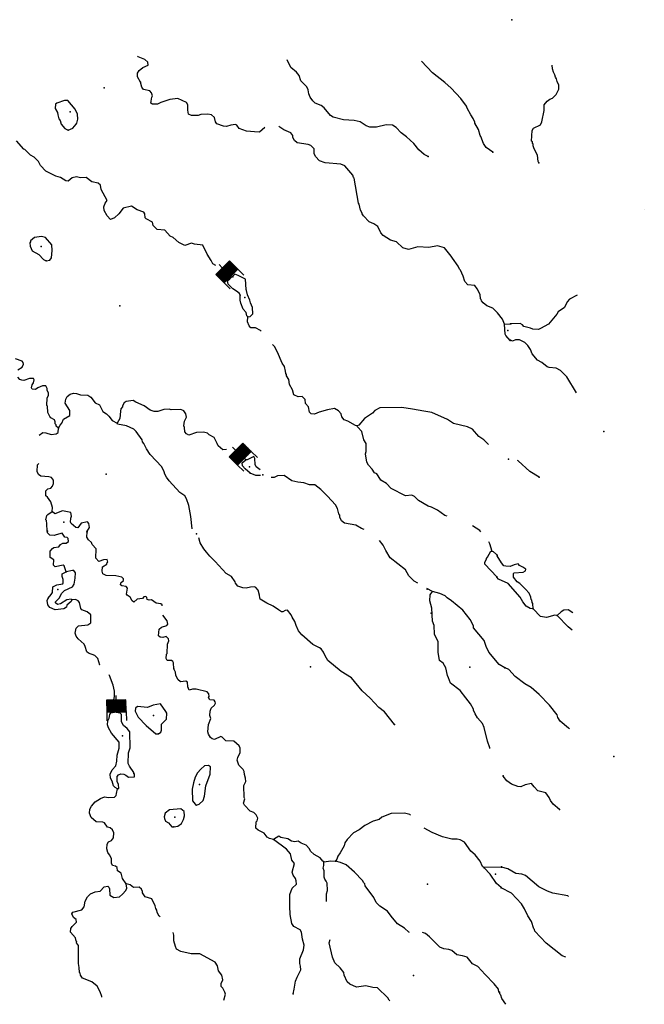
# Model space of a CAD drawing. Extents: x 1095552 to 1288132, y 15882012 to 16053810.
# Drawn here: x 1263211 to 1284090, y 16016847 to 16049753 of the extents above; entities that cross this region are included whole.
import ezdxf

# ---------------------------------------------------------------- set-up
doc = ezdxf.new("R2010")
doc.units = 0
doc.header["$MEASUREMENT"] = 0
doc.layers.add('L3', color=7, linetype='CONTINUOUS')
doc.layers.add('L6', color=7, linetype='CONTINUOUS')

# ---------------------------------------------------------------- blocks, each defined once
blk = doc.blocks.new('DAM_6')
at = {"layer": 'L6', "color": 7, "linetype": 'CONTINUOUS'}
for p, q in [((-331, 197), (-331, 487)), ((315, 197), (315, 487)), ((-331, 171), (-305, 197)), ((-331, 136), (-270, 197)), ((-331, 101), (-235, 197)), ((-331, 65), (-199, 197)), ((-331, 30), (-164, 197)), ((-331, -5), (-129, 197)), ((-331, -41), (-93, 197)), ((-331, -76), (-58, 197)), ((-331, -111), (-23, 197)), ((-331, -147), (13, 197)), ((-331, -182), (48, 197)), ((-314, -201), (83, 197)), ((-279, -201), (119, 197)), ((-244, -201), (154, 197)), ((-208, -201), (190, 197)), ((-173, -201), (225, 197)), ((-137, -201), (260, 197)), ((-102, -201), (296, 197)), ((-67, -201), (315, 181)), ((-31, -201), (315, 146)), ((4, -201), (315, 111)), ((39, -201), (315, 75)), ((75, -201), (315, 40)), ((110, -201), (315, 5)), ((7, -352), (7, -203)), ((145, -201), (315, -31)), ((181, -201), (315, -66)), ((216, -201), (315, -101)), ((251, -201), (315, -137)), ((287, -201), (315, -172))]:
    blk.add_line(p, q, dxfattribs=at)
at = {"layer": 'L6', "color": 7, "linetype": 'CONTINUOUS', "flags": 128}
blk.add_lwpolyline([(-331, -201), (315, -201), (315, 197), (-331, 197), (-331, -201)], close=True, dxfattribs=at)
blk = doc.blocks.new('DAM_16')
at = {"layer": 'L6', "color": 7, "linetype": 'CONTINUOUS'}
for p, q in [((-331, 197), (-331, 487)), ((315, 197), (315, 487)), ((-331, 171), (-305, 197)), ((-331, 136), (-270, 197)), ((-331, 101), (-235, 197)), ((-331, 65), (-199, 197)), ((-331, 30), (-164, 197)), ((-331, -5), (-129, 197)), ((-331, -41), (-93, 197)), ((-331, -76), (-58, 197)), ((-331, -111), (-23, 197)), ((-331, -147), (13, 197)), ((-331, -182), (48, 197)), ((-314, -201), (83, 197)), ((-279, -201), (119, 197)), ((-244, -201), (154, 197)), ((-208, -201), (190, 197)), ((-173, -201), (225, 197)), ((-137, -201), (260, 197)), ((-102, -201), (296, 197)), ((-67, -201), (315, 181)), ((-31, -201), (315, 146)), ((4, -201), (315, 111)), ((39, -201), (315, 75)), ((75, -201), (315, 40)), ((110, -201), (315, 5)), ((7, -352), (7, -203)), ((145, -201), (315, -31)), ((181, -201), (315, -66)), ((216, -201), (315, -101)), ((251, -201), (315, -137)), ((287, -201), (315, -172))]:
    blk.add_line(p, q, dxfattribs=at)
at = {"layer": 'L6', "color": 7, "linetype": 'CONTINUOUS', "flags": 128}
blk.add_lwpolyline([(-331, -201), (315, -201), (315, 197), (-331, 197), (-331, -201)], close=True, dxfattribs=at)
blk = doc.blocks.new('SDAM_6')
at = {"layer": 'L6', "color": 7, "linetype": 'CONTINUOUS'}
for p, q in [((-411, 300), (-701, 296)), ((-6, -110), (-410, 281)), ((-5, -145), (-410, 246)), ((-5, -181), (-409, 210)), ((-4, -216), (-408, 175)), ((-3, -251), (-408, 139)), ((-3, -287), (-407, 104)), ((-2, -322), (-407, 69)), ((-20, -339), (-406, 33)), ((-6, -75), (-395, 301)), ((-7, -39), (-359, 301)), ((-8, -4), (-324, 302)), ((-8, 31), (-289, 302)), ((-9, 67), (-253, 303)), ((-9, 102), (-218, 304)), ((-10, 137), (-183, 304)), ((-11, 173), (-147, 305)), ((-11, 208), (-112, 305)), ((-12, 243), (-77, 306)), ((-12, 279), (-41, 307)), ((144, 2), (-5, -1)), ((-56, -340), (-405, -2)), ((-91, -341), (-405, -37)), ((-126, -341), (-404, -73)), ((-162, -342), (-404, -108)), ((-197, -342), (-403, -143)), ((-233, -343), (-402, -179)), ((-268, -344), (-402, -214)), ((-303, -344), (-401, -249)), ((-339, -345), (-401, -285)), ((-374, -345), (-400, -320)), ((-400, -346), (-690, -351))]:
    blk.add_line(p, q, dxfattribs=at)
at = {"layer": 'L6', "color": 7, "linetype": 'CONTINUOUS', "flags": 128}
blk.add_lwpolyline([(-2, -339), (-13, 307), (-411, 300), (-400, -346), (-2, -339)], close=True, dxfattribs=at)

msp = doc.modelspace()

# ---------------------------------------------------------------- linework, layer by layer
at = {"layer": 'L3', "color": 140, "linetype": 'CONTINUOUS'}
msp.add_line((1279412.71, 16039581.01), (1279621.15, 16039585.71), dxfattribs=at)
at = {"layer": 'L3', "color": 140, "linetype": 'CONTINUOUS', "flags": 128}
for points in [[(1267252.3, 16047669.78), (1267147.05, 16047846.65), (1267149.25, 16047971.62), (1267209.02, 16048053.94), (1267327.4, 16048151.87), (1267503.84, 16048232.12), (1267497.24, 16048332.26), (1267398.89, 16048425.66), (1267175.36, 16048512.93), (1267152.28, 16048537.72)], [(1276860.11, 16045176.55), (1276727.97, 16045245.55), (1276555.75, 16045406.9), (1276384.44, 16045618.29), (1276138.27, 16045839.29), (1275965.61, 16045975.65), (1275793.69, 16046153.7), (1275678.38, 16046230.7), (1275461.74, 16046234.51), (1275143.67, 16046156.71), (1274918.71, 16046160.65), (1274794.46, 16046204.48), (1274596.83, 16046341.29), (1274389.25, 16046386.6), (1274031.11, 16046401.16), (1273691.09, 16046498.8), (1273600.32, 16046550.38), (1273388.21, 16046812.48), (1273289.4, 16046880.89), (1273082.54, 16046967.83), (1273008.85, 16047044.14), (1272919.26, 16047162.4), (1272871.29, 16047279.92), (1272848.62, 16047413.68), (1272808.73, 16047514.37), (1272612.11, 16047709.51), (1272556.83, 16047885.5), (1272458.73, 16047995.57), (1272278.23, 16048157.09), (1272148.93, 16048410.74)], [(1279021.31, 16045322.17), (1278807.44, 16045484.28), (1278709.64, 16045611.02), (1278630.53, 16045854.11), (1278605.99, 16045879.53), (1278542.97, 16046088.99), (1278429.95, 16046299.35), (1278430.54, 16046332.69), (1278374.28, 16046450.34), (1278293.11, 16046576.78), (1278163.58, 16046795.76), (1278148.1, 16046862.69), (1277952.63, 16047124.5), (1277633.51, 16047463.45), (1277420.09, 16047650.56), (1277009.04, 16047974.45), (1276638.75, 16048365.3)], [(1280562.69, 16044970.87), (1280546.68, 16045012.79), (1280516.83, 16045229.99), (1280403.48, 16045440.16), (1280371.75, 16045540.65), (1280372.67, 16045599), (1280347.97, 16045616.06), (1280348.89, 16045674.39), (1280324.15, 16045691.45), (1280338.19, 16046049.63), (1280381.2, 16046132.27), (1280624.67, 16046245.07), (1280667.81, 16046336.08), (1280740.59, 16046718.32), (1280743.64, 16046909.95), (1280845.61, 16047033.35), (1280930.02, 16047098.67), (1281022.18, 16047130.56), (1281140.85, 16047253.66), (1281235.27, 16047427.18), (1281229.2, 16047568.99), (1281172.74, 16047686.58), (1281157.55, 16047778.48), (1281125.13, 16047837.34), (1281101.35, 16047912.73), (1281052.82, 16048005.19), (1281021.23, 16048114.05), (1281014.65, 16048236.37)], [(1271410.23, 16046145.5), (1271232.03, 16045999.98), (1271057.07, 16046003.03), (1270790.74, 16046024.36), (1270542.24, 16046112.05), (1270469.28, 16046230.01), (1270428.08, 16046255.73), (1270269.31, 16046233.52), (1270126.8, 16046185.97), (1270018.63, 16046196.2), (1269803.32, 16046274.99), (1269754.5, 16046342.51), (1269723.62, 16046484.73), (1269625.23, 16046578.14), (1269500.57, 16046597), (1269266.97, 16046584.4), (1269174.74, 16046552.68), (1268949.78, 16046556.61), (1268858.7, 16046591.52), (1268827.71, 16046725.41), (1268830.92, 16046908.75), (1268782.24, 16046984.6), (1268501.13, 16047114.52), (1268233.91, 16047085.85), (1267932.21, 16046991.09), (1267814.39, 16046926.49), (1267656.1, 16046929.25), (1267598.35, 16046963.6), (1267626.83, 16047163.14), (1267652.72, 16047212.68), (1267621.13, 16047313.27), (1267563.84, 16047372.59), (1267347.94, 16047418.06), (1267291.08, 16047502.39), (1267252.3, 16047669.78)], [(1264832.21, 16046061.75), (1264983.36, 16046125.8), (1265102.32, 16046257.07), (1265119.7, 16046298.44), (1265155.37, 16046431.15), (1265141.62, 16046598.09), (1265061.08, 16046757.87), (1264816.2, 16047053.87), (1264707.9, 16047055.77), (1264447.83, 16046960.3), (1264405.61, 16046927.68), (1264394.81, 16046786.18), (1264475.78, 16046651.4), (1264482.81, 16046576.26), (1264522.14, 16046442.23), (1264562.79, 16046383.18), (1264594.06, 16046265.92), (1264724.76, 16046113.62), (1264832.21, 16046061.75)], [(1279412.71, 16039581.01), (1279348.84, 16039740.46), (1279177.48, 16039951.85), (1279030.28, 16040112.78), (1278823.29, 16040191.38), (1278708.26, 16040285.08), (1278642.75, 16040352.9), (1278635.3, 16040403.06), (1278610.73, 16040428.49), (1278604.89, 16040570.3), (1278508.23, 16040763.68), (1278426.67, 16040865.12), (1278193.8, 16040894.19), (1278095.74, 16041004.26), (1278040.46, 16041180.25), (1277943.98, 16041381.95), (1277911.23, 16041415.88), (1277871.3, 16041516.6), (1277675.87, 16041778.39), (1277635.35, 16041845.78), (1277406.87, 16042124.82), (1277174.73, 16042195.55), (1276890.45, 16042142.17), (1276515.78, 16042165.36), (1276205.74, 16042070.77), (1276023.46, 16042132.29), (1275810.18, 16042327.73), (1275611.23, 16042389.54), (1275363.89, 16042543.87), (1275282.04, 16042628.65), (1275185.71, 16042838.73), (1275053.99, 16042932.69), (1274896.84, 16043002.12), (1274700.22, 16043197.26), (1274659.73, 16043264.65), (1274660.16, 16043289.65), (1274603.61, 16043390.64), (1274557.08, 16043591.49), (1274532.54, 16043616.92), (1274388.94, 16044461.26), (1274364.24, 16044478.35), (1274349.01, 16044561.95), (1274079.3, 16044866.71), (1273947.03, 16044927.37), (1273422.68, 16044969.89), (1273232.21, 16045039.88), (1273101.36, 16045183.88), (1273053.14, 16045284.73), (1273055.76, 16045434.7), (1272941.01, 16045545.07), (1272858.26, 16045579.84), (1272484.18, 16045636.37), (1272402.33, 16045721.15), (1272345.6, 16045813.83), (1272338.45, 16045880.63), (1272273.39, 16045973.45), (1272041.83, 16046077.52), (1271871.24, 16046181.08)], [(1269764.73, 16041540.25), (1269663.14, 16041593.25), (1269606.71, 16041702.6), (1269477.05, 16041913.24), (1269332.3, 16042215.81), (1269057.93, 16042253.96), (1268950.22, 16042289.17), (1268732.11, 16042209.64), (1268525.42, 16042304.94), (1268345.05, 16042474.76), (1268237.43, 16042518.33), (1268057.64, 16042721.51), (1267807.98, 16042742.54), (1267676.85, 16042869.84), (1267653.88, 16042986.93), (1267439.15, 16043099.04), (1267406.41, 16043132.93), (1267392.07, 16043266.56), (1267359.76, 16043325.46), (1267135.94, 16043396.03), (1266946.51, 16043524.38), (1266670.24, 16043454.2), (1266525.25, 16043265.01), (1266381.26, 16043134.17), (1266246.94, 16043078.17), (1266132.34, 16043196.87), (1266035.39, 16043373.58), (1266020.93, 16043498.88), (1266073.09, 16043622.97), (1266132.87, 16043705.28), (1265939.31, 16044075.4), (1265908.63, 16044225.96), (1265834.78, 16044293.94), (1265618.91, 16044339.38), (1265438.07, 16044484.23), (1265246.14, 16044470.9), (1265105.06, 16044506.7), (1264962.72, 16044467.52), (1264835.68, 16044353.05), (1264752.64, 16044371.16), (1264571.09, 16044474.34), (1264421.84, 16044518.63), (1264083.16, 16044691.25), (1263903.05, 16044877.77), (1263838.71, 16045012.25), (1263699.54, 16045156.38), (1263575.76, 16045225.21), (1263387.31, 16045411.86), (1263354.14, 16045420.78), (1263100.63, 16045700.25)], [(1284090.27, 16043401.03), (1284090.27, 16043401.05)], [(1284090.27, 16043401.01), (1284090.27, 16043401.03)], [(1284090.27, 16043401), (1284090.27, 16043401.01)], [(1284090.27, 16043400.99), (1284090.27, 16043401)], [(1264097.39, 16041690.46), (1264222.95, 16041721.63), (1264274.25, 16041795.75), (1264295.12, 16042037.09), (1264281.83, 16042229.02), (1264077.74, 16042474.26), (1263945.03, 16042509.93), (1263702.68, 16042472.49), (1263575.64, 16042358.02), (1263575.05, 16042324.69), (1263549.62, 16042300.14), (1263555.92, 16042183.35), (1263628.13, 16042023.73), (1263851.23, 16041911.46), (1264006.48, 16041733.74), (1264097.39, 16041690.46)], [(1270578.28, 16040543.76), (1270554.29, 16040602.52), (1270463.97, 16040679.13), (1270331.96, 16040756.43), (1270184.74, 16040917.35), (1270161.65, 16041026.11), (1270237.8, 16041091.48), (1270405.69, 16041251.5)], [(1270840.7, 16039822.39), (1270916, 16039837.74), (1271000.91, 16039927.93), (1270996.22, 16040136.41), (1270924.01, 16040296.03), (1270900.45, 16040379.79), (1270828.53, 16040556.07), (1270797.82, 16040706.63), (1270781.58, 16040731.92), (1270762.73, 16041082.33), (1270514.79, 16041203.33), (1270405.69, 16041251.5)], [(1270840.7, 16039822.39), (1270807.96, 16039856.31), (1270784.86, 16039965.04), (1270678.57, 16040083.62), (1270606.95, 16040276.57), (1270583.85, 16040385.3), (1270578.28, 16040543.76)], [(1281851.27, 16040545.63), (1281590.09, 16040412.15), (1281513.61, 16040321.69), (1281418.93, 16040131.49), (1281208.33, 16039993.17), (1281165.35, 16039910.49), (1280885.07, 16039581.58), (1280624.25, 16039427.41), (1280548.72, 16039395.26), (1280365.56, 16039406.51), (1280291.08, 16039441.06), (1280067.06, 16039502.97), (1280017.86, 16039553.75), (1279935.35, 16039605.07), (1279626.66, 16039584.98)], [(1271285.5, 16039345.8), (1271266.12, 16039364.87), (1271092.6, 16039451.26), (1270942.61, 16039453.88), (1270877.12, 16039521.69), (1270821.11, 16039656.05), (1270840.7, 16039822.39)], [(1279611.56, 16039035.75), (1279464.35, 16039196.68), (1279440.07, 16039238.81), (1279412.71, 16039581.01)], [(1281819.01, 16037277.27), (1281498.6, 16037813.2), (1281285.42, 16038033.32), (1281144.97, 16038110.55), (1280911.93, 16038130.95), (1280845.53, 16038148.67), (1280664.5, 16038293.27), (1280515.84, 16038378.96), (1280344.2, 16038590.05), (1280288.13, 16038732.64), (1280198.59, 16038867.42), (1280091.87, 16038969.16), (1279918.22, 16039055.25), (1279784.78, 16039049.04), (1279684.14, 16039008.98), (1279617.99, 16039043.37)], [(1274494.31, 16036182.97), (1274436.12, 16036192.32), (1274180.31, 16036338.45), (1274056.07, 16036382.31), (1273974.35, 16036475.42), (1273959.42, 16036575.69), (1273869.65, 16036685.6), (1273737.51, 16036754.6), (1273495.15, 16036717.16), (1273218.74, 16036638.64), (1273067.47, 16036566.26), (1272959.43, 16036584.83), (1272901.98, 16036635.82), (1272863.4, 16036811.55), (1272765.3, 16036921.62), (1272750.98, 16037055.22), (1272652.88, 16037165.29), (1272519.28, 16037150.96), (1272370.47, 16037220.21), (1272331.56, 16037379.27), (1272234.64, 16037555.98), (1272204.36, 16037731.54), (1272131.42, 16037849.49), (1272132.28, 16037899.5), (1272107.74, 16037924.92), (1272100.85, 16038008.42), (1272061.98, 16038167.44), (1271988.88, 16038277.06), (1271828.48, 16038638.28), (1271723.53, 16038831.79), (1271666.93, 16038893.08)], [(1263150.27, 16038048.02), (1263293.51, 16038137.23), (1263336.92, 16038236.47), (1263329.6, 16038294.94), (1263288.82, 16038345.66), (1263073.5, 16038424.43)], [(1264508.21, 16036107.3), (1264434.27, 16036166.95), (1264426.79, 16036217.08), (1264402.25, 16036242.51), (1264395.23, 16036317.65), (1264371.25, 16036376.41), (1264255.76, 16036445.11), (1264214.81, 16036487.5), (1264150.51, 16036621.98), (1264145.95, 16036838.78), (1264121.38, 16036864.21), (1264125.77, 16037114.18), (1264168.88, 16037196.76), (1264170.2, 16037271.76), (1264130.27, 16037372.46), (1264131.29, 16037430.79), (1264082.77, 16037514.98), (1263974.44, 16037516.88), (1263814.82, 16037444.67), (1263738.98, 16037395.98), (1263630.81, 16037406.22), (1263606.53, 16037448.31), (1263624.93, 16037547.98), (1263667.75, 16037613.93), (1263694.65, 16037721.8), (1263670.37, 16037763.9), (1263537.07, 16037766.23), (1263352.47, 16037694.44), (1263277.63, 16037704.08), (1263219.72, 16037730.1), (1263146.07, 16037806.41)], [(1264508.21, 16036107.3), (1264568.29, 16036206.29), (1264619.47, 16036272.08), (1264680.1, 16036404.36), (1264890.59, 16036525.72), (1264885.18, 16036692.49), (1264731.09, 16036936.92), (1264750.08, 16037069.92), (1264801.69, 16037160.7), (1264903.1, 16037242.27), (1265012.02, 16037273.74), (1265111.7, 16037255.29), (1265244.3, 16037211.33), (1265494.24, 16037206.94), (1265593.05, 16037138.56), (1265731.5, 16036952.77), (1265880.31, 16036883.48), (1265993.04, 16036656.47), (1266116.7, 16036579.31), (1266190.38, 16036503), (1266304.55, 16036359.33), (1266469.58, 16036264.77)], [(1270124.61, 16035392.5), (1269996.27, 16035378.03), (1269840.3, 16035514.09), (1269816.62, 16035589.51), (1269711.79, 16035791.39), (1269546.61, 16035877.61), (1269489.29, 16035936.97), (1269356.55, 16035972.63), (1269122.83, 16035951.7), (1268863.09, 16035872.88), (1268788.68, 16035907.52), (1268731.66, 16035983.55), (1268725.82, 16036125.35), (1268701.83, 16036184.11), (1268721.13, 16036333.78), (1268790.09, 16036465.94), (1268767.16, 16036583.03), (1268693.9, 16036684.31), (1268594.66, 16036727.72), (1268277.72, 16036716.59), (1268211.39, 16036734.41), (1268027.8, 16036720.96), (1267826.65, 16036657.8), (1267710.02, 16036659.83), (1267569.07, 16036703.96), (1267371.6, 16036849.1), (1267090.34, 16036970.69), (1267007.89, 16037022.17), (1266774.01, 16036992.9), (1266698.15, 16036944.21), (1266646.41, 16036845.1), (1266645.82, 16036811.76), (1266594.67, 16036745.98), (1266576.69, 16036671.31), (1266555.66, 16036421.63), (1266469.58, 16036264.77)], [(1275984.35, 16036797.09), (1275246.47, 16036778.27), (1275086.7, 16036697.72), (1275001.79, 16036607.49), (1274731.82, 16036420.5), (1274552.91, 16036198.58), (1274494.31, 16036182.97)], [(1276724.15, 16036670.4), (1276336.3, 16036734), (1275984.35, 16036797.09)], [(1278877.46, 16035553.99), (1278859.42, 16035581.61), (1278728.45, 16035717.27), (1278563.56, 16035820.16), (1278351.13, 16036065.57), (1278177.61, 16036151.95), (1277712.78, 16036260.09), (1277506.82, 16036397.06), (1276985.69, 16036622.86), (1276724.15, 16036670.4)], [(1263866.95, 16035872.97), (1263980.53, 16035958.18), (1264080.37, 16035948.08), (1264262.81, 16035894.9), (1264429.74, 16035908.64), (1264497.25, 16035957.46), (1264508.21, 16036107.3)], [(1268971.83, 16032742.3), (1268932.26, 16033154.55), (1268863.54, 16033514.14), (1268792.47, 16033740.42), (1268727.58, 16033841.57), (1268562.81, 16033952.8), (1268202.91, 16034342.5), (1268113.32, 16034460.74), (1268065.06, 16034561.59), (1268041.37, 16034637.02), (1267960.96, 16034805.13), (1267576.48, 16035220.24), (1267446.53, 16035414.2), (1267357.95, 16035590.78), (1267317.14, 16035641.5), (1267301.65, 16035708.46), (1267106.65, 16035995.24), (1267024.62, 16036071.69), (1266784.77, 16036175.9), (1266477.36, 16036231.28), (1266469.58, 16036264.77)], [(1277497.08, 16033163.43), (1277425.6, 16033181.25), (1277178.68, 16033360.59), (1276972.16, 16033464.2), (1276864.42, 16033499.43), (1276542.54, 16033680.08), (1276411.54, 16033815.74), (1276320.63, 16033858.98), (1276103.54, 16033837.79), (1275632.84, 16034087.69), (1275469.13, 16034257.24), (1275287.71, 16034368.79), (1275198.53, 16034512.04), (1275149.58, 16034571.23), (1275075.31, 16034614.21), (1274994.04, 16034732.32), (1274871.37, 16034867.82), (1274814.65, 16034960.47), (1274769.61, 16035244.66), (1274787.58, 16035319.33), (1274792.4, 16035594.31), (1274719.45, 16035712.26), (1274649.27, 16035988.54), (1274502.06, 16036149.47), (1274494.31, 16036182.97)], [(1270765.62, 16035047.88), (1270675.39, 16035132.79), (1270641.86, 16035154.96)], [(1270916.04, 16034595.14), (1270743.57, 16034739.86), (1270661.97, 16034841.32), (1270647.04, 16034941.58), (1270765.62, 16035047.88)], [(1271253.8, 16034711.8), (1271111.48, 16034808.44), (1271079.46, 16034884.04), (1271074.76, 16035092.47), (1271034.11, 16035151.53), (1270815.58, 16035047), (1270765.62, 16035047.88)], [(1280578.49, 16034469.03), (1280264.65, 16034649.09), (1279878.6, 16035005.29), (1279848.48, 16035020.05)], [(1264301.15, 16033318.76), (1264303.48, 16033452.1), (1264248.33, 16033636.42), (1264142.79, 16033796.62), (1264085.21, 16033839.31), (1264088.1, 16034005.94), (1264147.61, 16034071.59), (1264256.34, 16034094.69), (1264307.52, 16034160.47), (1264342.43, 16034251.56), (1264336, 16034360.03), (1264279.28, 16034452.68), (1264188.07, 16034479.28), (1263921.6, 16034492.27), (1263839.29, 16034552.05), (1263799.36, 16034652.77), (1263811.63, 16034877.58), (1263854.52, 16034919)], [(1271257.82, 16034522.27), (1271231.36, 16034514.63), (1271106.52, 16034525.16), (1270916.04, 16034595.14)], [(1274727.66, 16032719.35), (1274634.3, 16032746.58), (1274452.86, 16032858.09), (1274070.62, 16032923.12), (1273963.77, 16033008.32), (1273907.47, 16033126.01), (1273908.65, 16033192.64), (1273876.17, 16033243.23), (1273829.25, 16033419.09), (1273772.95, 16033536.74), (1273503.11, 16033833.18), (1273281.92, 16034053.75), (1273076.24, 16034207.36), (1272901.28, 16034210.41), (1272710.8, 16034280.42), (1272511, 16034292.26), (1272303.56, 16034345.87), (1272056.51, 16034516.9), (1271831.25, 16034504.17), (1271713.73, 16034456.2), (1271620.53, 16034457.84)], [(1265455.95, 16032631.81), (1265541.91, 16032780.34), (1265527.58, 16032913.93), (1265478.59, 16032973.15), (1265269.41, 16032926.79), (1265158.35, 16032770.36), (1265091.82, 16032779.87), (1264927.52, 16032916.09), (1264911.58, 16032958.06), (1264922.24, 16033091.23), (1264948.42, 16033157.45), (1264925.59, 16033282.87), (1264643.18, 16033337.79), (1264383, 16033233.99), (1264301.15, 16033318.76)], [(1264131.17, 16032654.96), (1264118.9, 16032905.2), (1264104.1, 16033013.83), (1264079.56, 16033039.25), (1264115.36, 16033180.33), (1264149.41, 16033221.42), (1264301.15, 16033318.76)], [(1278630.82, 16032635.88), (1278591.95, 16032677.44), (1278345.78, 16032835.37)], [(1264765.14, 16031303.04), (1264693.49, 16031495.99), (1264668.93, 16031521.41), (1264392.97, 16031467.9), (1264343.82, 16031518.75), (1264355.37, 16031701.93), (1264231.69, 16031779.09), (1264235.33, 16031987.39), (1264303.58, 16032077.88), (1264354.29, 16032118.66), (1264521.22, 16032132.44), (1264572.67, 16032214.9), (1264648.39, 16032255.26), (1264765.18, 16032261.56), (1264841.2, 16032318.58), (1264826.11, 16032410.51), (1264801.7, 16032444.27), (1264718.69, 16032462.38), (1264629.36, 16032597.29), (1264428.37, 16032542.46), (1264361.12, 16032510.28), (1264219.62, 16032521.1), (1264146.1, 16032605.72), (1264138.65, 16032655.85)], [(1267969.86, 16030168.49), (1267971.3, 16030197), (1267930.23, 16030231.06), (1267772.22, 16030250.48), (1267615.93, 16030369.87), (1267540.66, 16030354.51), (1267474.46, 16030380.69), (1267458.94, 16030447.62), (1267426.19, 16030481.55), (1267359.24, 16030466.03), (1267316.59, 16030408.45), (1267141.16, 16030386.5), (1267031.1, 16030288.4), (1266973.52, 16030331.05), (1266908.88, 16030448.87), (1266801.73, 16030517.44), (1266777.45, 16030559.53), (1266814.13, 16030750.58), (1266773.48, 16030809.63), (1266623.82, 16030828.92), (1266582.87, 16030871.28), (1266592.35, 16030937.81), (1266677, 16031011.35), (1266678.02, 16031069.68), (1266628.9, 16031120.54), (1266421.32, 16031165.84), (1266096.52, 16031179.82), (1265989.08, 16031231.72), (1265965.66, 16031323.78), (1265976.49, 16031465.29), (1266119.72, 16031554.49), (1266137.41, 16031612.53), (1266154.2, 16031620.57), (1266139.14, 16031712.5), (1266014.02, 16031706.37), (1265854.54, 16031642.45), (1265756.44, 16031752.53), (1265770.28, 16032069.01), (1265631.12, 16032213.11), (1265615.63, 16032280.07), (1265508.78, 16032365.27), (1265452.05, 16032457.96), (1265463.43, 16032632.76)], [(1275736.12, 16026202.67), (1275410.11, 16026625.09), (1275220.78, 16026761.74), (1274926.23, 16027075.26), (1274663.79, 16027321.55), (1274304.74, 16027761.23), (1273958.29, 16027967.3), (1273514.77, 16028341.75), (1273425.73, 16028493.33), (1273369.43, 16028610.98), (1273288.13, 16028729.09), (1273230.39, 16028763.44), (1273007.19, 16028867.35), (1272637.91, 16029198.85), (1272531.78, 16029325.72), (1272451.66, 16029510.46), (1272403.99, 16029644.66), (1272314.78, 16029787.9), (1272282.76, 16029863.49), (1272160.56, 16030023.96), (1272085.26, 16030008.61), (1272009.41, 16029959.92), (1271959.57, 16029969.14), (1271860.6, 16030029.21), (1271687.83, 16030157.23), (1271472.77, 16030252.67), (1271250.13, 16030389.9), (1271234.19, 16030431.83), (1271227.46, 16030523.63), (1271180.23, 16030682.83), (1271106.83, 16030775.81), (1271065.63, 16030801.53), (1270923.69, 16030787.33), (1270781.48, 16030756.45), (1270664.97, 16030766.82), (1270499.2, 16030819.74), (1270425.94, 16030921.02), (1270410.16, 16030971.31), (1270288.24, 16031148.45), (1270114.85, 16031243.17), (1269746.75, 16031641.3), (1269566.5, 16031819.49), (1269460.63, 16031963.03), (1269370.87, 16032072.94), (1269240.91, 16032266.9), (1269196.21, 16032434.35)], [(1276518.32, 16030920.68), (1276394.7, 16030992.02), (1276222.78, 16031170.07), (1276109.63, 16031372.09), (1275591.53, 16031772.84), (1275445.63, 16032008.74), (1275365.52, 16032193.52), (1275233.99, 16032349.22)], [(1279005.1, 16031985.21), (1278925.15, 16032239.84), (1278892.96, 16032307.07)], [(1279160.67, 16031133.28), (1278759.65, 16031557.01), (1278760.84, 16031623.68), (1278812.58, 16031722.79), (1278813, 16031747.79)], [(1278813, 16031747.79), (1278847.06, 16031788.87), (1278958.99, 16031995.27), (1279042.03, 16031977.16), (1279148.6, 16031875.29), (1279173.01, 16031841.53)], [(1280370.32, 16030063.26), (1280364.91, 16030246.69), (1280340.3, 16030272.12), (1280333.31, 16030355.55), (1280308.71, 16030380.95), (1280293.22, 16030456.21), (1280236.89, 16030582.13), (1280122.5, 16030725.63), (1279925.45, 16030912.12), (1279843.04, 16030971.76), (1279712.13, 16031123.91), (1279714.1, 16031248.87), (1279739.36, 16031265.15), (1280039.85, 16031293.69), (1280123.84, 16031334.05), (1280124.79, 16031392.35), (1280025.84, 16031460.62), (1279918.33, 16031512.33), (1279877.46, 16031562.99), (1279743.63, 16031531.79), (1279601.17, 16031484.05), (1279459.55, 16031486.31), (1279393.14, 16031504.03), (1279319.62, 16031596.88), (1279173.33, 16031832.57)], [(1264166.36, 16030421.65), (1264268.53, 16030544.88), (1264303.01, 16030610.96), (1264314.69, 16030802.46), (1264449.17, 16030866.8), (1264649.86, 16030904.99), (1264667.08, 16030938.03), (1264660.66, 16031046.46), (1264629.06, 16031147.07), (1264630.67, 16031238.7), (1264765.14, 16031303.04)], [(1264957.17, 16030366.21), (1264932.6, 16030391.64), (1264782.2, 16030369.26), (1264579.78, 16030231.1), (1264471.02, 16030207.97), (1264405.24, 16030259.12), (1264405.96, 16030300.78), (1264532.96, 16030415.25), (1264619.35, 16030588.78), (1264712.58, 16030678.84), (1264973.05, 16030799.32), (1265032.98, 16030889.97), (1265069.8, 16031089.36), (1265081.18, 16031264.2), (1265015.97, 16031348.68), (1264974.3, 16031349.4), (1264765.14, 16031303.04)], [(1280370.32, 16030063.26), (1280278.78, 16030073.07), (1280138.34, 16030150.3), (1280032.4, 16030302.01), (1279943.13, 16030453.45), (1279542.02, 16030909.88), (1279219.32, 16031056.7), (1279162.08, 16031124.29)], [(1277005.32, 16030639.66), (1276816.06, 16030748.87)], [(1264957.17, 16030366.21), (1264931.15, 16030308.3), (1264787.32, 16030185.79), (1264777.84, 16030119.29), (1264685.15, 16030062.55), (1264392.83, 16030025.97), (1264219.15, 16030104.03), (1264154.09, 16030196.84), (1264131.59, 16030338.91), (1264166.36, 16030421.65)], [(1265891.46, 16028175.9), (1265885.92, 16028182.97), (1265823.03, 16028400.78), (1265724.8, 16028502.49), (1265509.45, 16028581.26), (1265451.87, 16028623.95), (1265404.92, 16028799.8), (1265364.7, 16028883.82), (1265167.79, 16029062.31), (1265102.6, 16029146.8), (1265071.17, 16029255.69), (1265099.06, 16029421.9), (1265175.37, 16029495.59), (1265492.69, 16029531.71), (1265593.84, 16029596.64), (1265590.16, 16029863.41), (1265466.93, 16029965.57), (1265284.79, 16030035.43), (1265252.18, 16030077.69), (1265205.52, 16030270.18), (1265164.87, 16030329.23), (1265073.96, 16030372.51), (1264957.17, 16030366.21)], [(1278930.75, 16025390.95), (1278931.29, 16025421.88), (1278851.73, 16025639.96), (1278734.73, 16026100.4), (1278678.77, 16026234.76), (1278515.32, 16026420.94), (1278434.31, 16026555.72), (1278378.02, 16026673.41), (1278378.62, 16026706.71), (1278281.67, 16026883.45), (1278127, 16027094.51), (1277939.45, 16027331.16), (1277610.35, 16027578.61), (1277546.77, 16027754.72), (1277506.41, 16027830.45), (1277452.57, 16028089.77), (1277372.04, 16028249.52), (1277248.51, 16028335.02), (1277195.1, 16028619.34), (1277201.08, 16028960.98), (1277080.44, 16029213.11), (1277060.53, 16029505.19), (1277013.16, 16029656.04), (1276987.24, 16030081.54), (1276925.96, 16030332.05), (1276934.45, 16030531.57), (1277005.32, 16030639.66)], [(1279427.99, 16028097.01), (1279238.25, 16028208.69), (1278895.28, 16028614.73), (1278798.49, 16028799.77), (1278735.31, 16029000.92), (1278384.3, 16029423.77), (1278377.15, 16029490.56), (1278272.59, 16029709.1), (1278019.68, 16030021.9), (1277650.13, 16030336.71), (1277501.73, 16030431), (1277436.26, 16030498.81), (1277254.26, 16030577), (1277005.32, 16030639.66)], [(1280822.07, 16029779.41), (1280616.31, 16029809.31), (1280370.32, 16030063.26)], [(1268367.39, 16028056.37), (1268354.2, 16028256.64), (1268329.95, 16028298.73), (1268288.84, 16028332.79), (1268138.88, 16028335.41), (1268106.72, 16028402.64), (1268117.65, 16028552.47), (1268142.94, 16028568.71), (1268156.79, 16028885.2), (1268192.03, 16028992.94), (1268184.84, 16029059.74), (1268111.32, 16029144.35), (1267993.94, 16029104.75), (1267902.43, 16029114.66), (1267853.32, 16029165.55), (1267873.76, 16029381.89), (1267950.04, 16029455.58), (1268134.35, 16029510.7), (1268168.41, 16029551.77), (1268136.98, 16029660.67), (1267995.43, 16029853.85)], [(1281179.02, 16029843.8), (1281104.18, 16029853.32), (1280822.07, 16029779.41)], [(1281703.13, 16029928.53), (1281540.37, 16030029.74), (1281398.44, 16030015.34), (1281305.98, 16029966.8), (1281179.02, 16029843.8)], [(1281678.82, 16029354.08), (1281539.68, 16029463.02), (1281179.02, 16029843.8)], [(1281593.93, 16026053.19), (1281552.48, 16026078.97), (1281272.77, 16026308.46), (1281199.77, 16026434.64), (1281176.08, 16026518.34), (1280922.84, 16026839.08), (1280570.25, 16027203.1), (1280307.2, 16027432.3), (1280092.57, 16027560.74), (1279771.32, 16027799.23), (1279558.39, 16028035.98), (1279434.22, 16028087.95)], [(1266366.84, 16026607.64), (1266330.56, 16026916.67), (1266384.33, 16027132.42), (1266379.05, 16027307.56), (1266332.53, 16027508.41), (1266213.24, 16027835.55), (1266199.76, 16027855.75)], [(1271693.47, 16022355.74), (1271560.59, 16022383.07), (1271486.48, 16022434.39), (1271380.48, 16022569.6), (1271182.12, 16022664.74), (1271108.3, 16022732.69), (1271120.24, 16022940.86), (1271145.84, 16022973.74), (1271172.44, 16023064.98), (1271115.98, 16023174.3), (1271034.13, 16023259.07), (1270909.89, 16023302.9), (1270721.56, 16023497.9), (1270697.75, 16023564.99), (1270733.67, 16023714.4), (1270709.43, 16023756.49), (1270699.89, 16024165.06), (1270768.71, 16024288.88), (1270754.08, 16024405.81), (1270722.79, 16024523.05), (1270716.2, 16024623.18), (1270675.84, 16024698.9), (1270536.67, 16024843.03), (1270481.25, 16025010.68), (1270499.36, 16025093.72), (1270577.42, 16025267.38), (1270579.88, 16025409.02), (1270547.86, 16025484.61), (1270367.19, 16025637.77), (1270100.68, 16025650.76), (1269977.89, 16025777.93), (1269936.52, 16025795.31), (1269726.48, 16025698.95), (1269643.44, 16025717.06), (1269585.86, 16025759.75), (1269521.23, 16025877.56), (1269497.54, 16025952.99), (1269518.57, 16026202.66), (1269597.05, 16026401.32), (1269565.3, 16026493.58), (1269576.25, 16026643.39), (1269611.33, 16026742.81), (1269721.53, 16026849.24), (1269755.87, 16026906.98), (1269748.4, 16026957.11), (1269707.62, 16027007.84), (1269566.28, 16027026.96), (1269517.59, 16027102.85), (1269543.15, 16027135.72), (1269536.43, 16027227.52), (1269479.11, 16027286.87), (1269113.96, 16027376.57), (1268989, 16027378.77), (1268880.1, 16027347.34), (1268831.97, 16027456.52), (1268818.1, 16027615.12), (1268768.69, 16027649.31), (1268584.8, 16027619.19), (1268502.91, 16027703.97), (1268430.4, 16027846.92), (1268415.48, 16027947.19), (1268367.39, 16028056.37)], [(1267846.06, 16025881.75), (1267930.54, 16025946.94), (1267948.22, 16026004.98), (1267951.87, 16026213.28), (1268121.41, 16026377.03), (1268124.89, 16026577), (1268100.78, 16026627.43), (1267913.65, 16026889.09), (1267671.13, 16026843.29), (1267486.52, 16026771.49), (1267145.35, 16026802.46), (1267077.66, 16026745.27), (1267075.92, 16026645.3), (1267172.44, 16026443.56), (1267442.58, 16026163.84), (1267762.75, 16025883.19), (1267846.06, 16025881.75)], [(1266480.55, 16024046.89), (1266406.3, 16024089.84), (1266348.98, 16024149.19), (1266301.74, 16024308.38), (1266245.01, 16024401.06), (1266230.85, 16024542.99), (1266299.94, 16024683.48), (1266427.27, 16024814.63), (1266463.36, 16024972.34), (1266466.84, 16025172.31), (1266537.57, 16025404.46), (1266541.05, 16025604.43), (1266279.63, 16025909.04), (1266182.72, 16026085.78), (1266151.13, 16026186.34), (1266161.79, 16026319.51), (1266196.7, 16026410.59), (1266223.9, 16026535.13), (1266258.09, 16026584.54), (1266366.84, 16026607.64)], [(1267022.96, 16024562.52), (1267023.52, 16024595.85), (1266877.2, 16024806.79), (1266837.14, 16024899.14), (1266843.24, 16025249.12), (1266904.6, 16025423.07), (1266888.75, 16025948.45), (1266807.49, 16026066.56), (1266675.76, 16026160.52), (1266619.63, 16026286.51), (1266615.63, 16026536.64), (1266566.38, 16026579.16), (1266366.84, 16026607.64)], [(1269113.05, 16023500.93), (1269205.31, 16023532.65), (1269349.27, 16023663.51), (1269393.4, 16023804.42), (1269432.84, 16024153.8), (1269581.3, 16024542.95), (1269585.53, 16024784.59), (1269527.92, 16024827.28), (1269385.99, 16024813.07), (1269267.46, 16024706.77), (1269156.96, 16024583.66), (1269079.5, 16024443.34), (1269017.81, 16024252.72), (1268972.38, 16024036.8), (1268982.22, 16023644.9), (1269071.98, 16023534.98), (1269113.05, 16023500.93)], [(1266480.55, 16024046.89), (1266522.34, 16024054.5), (1266516.51, 16024196.27), (1266468.11, 16024288.82), (1266471.16, 16024463.79), (1266513.69, 16024513.04), (1266597.57, 16024544.93), (1266689.07, 16024534.99), (1266763.65, 16024508.71), (1266845.8, 16024440.6), (1267046.06, 16024453.76), (1267047.5, 16024537.09), (1267022.96, 16024562.52)], [(1281259.14, 16023358.23), (1281045.3, 16023536.64), (1280955.47, 16023654.76), (1280907.21, 16023763.88), (1280792.93, 16023915.73), (1280527.39, 16023986.62), (1280412.72, 16024113.46), (1280322.8, 16024223.24), (1280105.48, 16024185.05), (1279962.8, 16024120.61), (1279862.93, 16024130.55), (1279647.35, 16024200.66), (1279499.22, 16024319.69), (1279368.32, 16024471.79)], [(1266766.95, 16020874.68), (1266653.36, 16021051.68), (1266606.41, 16021227.54), (1266482.9, 16021313.04), (1266468.1, 16021421.63), (1266410.52, 16021464.32), (1266310.98, 16021491.06), (1266278.96, 16021566.61), (1266281.55, 16021716.62), (1266217.08, 16021842.74), (1266160.07, 16021918.76), (1266128.93, 16022044.32), (1266131.69, 16022202.62), (1266182.97, 16022276.77), (1266275.35, 16022316.83), (1266352.09, 16022415.49), (1266354.85, 16022573.82), (1266314.92, 16022674.51), (1266241.1, 16022742.49), (1266149.9, 16022769.06), (1266044.06, 16022912.61), (1265994.49, 16022938.5), (1265769.69, 16022950.73), (1265597.18, 16023095.45), (1265549.51, 16023229.64), (1265560.31, 16023371.14), (1265612.05, 16023470.26), (1265739.48, 16023609.7), (1265908.17, 16023723.45), (1266042.49, 16023779.45), (1266183.86, 16023760.33), (1266375.79, 16023773.65), (1266435.11, 16023830.98), (1266452.79, 16023889.01), (1266480.55, 16024046.89)], [(1268358.73, 16022780.61), (1268500.82, 16022803.15), (1268618.94, 16022884.41), (1268688.06, 16023024.9), (1268715.06, 16023141.11), (1268709.35, 16023291.24), (1268594.17, 16023376.61), (1268218.52, 16023341.47), (1268074.98, 16023235.63), (1268039.44, 16023111.22), (1268046.76, 16023052.75), (1268086.98, 16022968.7), (1268186.1, 16022916.96), (1268300.43, 16022781.62), (1268358.73, 16022780.61)], [(1276278.3, 16023162.75), (1276250.37, 16023193.2), (1276076, 16023229.56), (1275625.77, 16023220.76), (1275315.31, 16023101.13), (1275222.36, 16023027.73), (1275021.38, 16022972.88), (1274743.8, 16022827.69), (1274557.73, 16022672.57), (1274372.7, 16022575.79), (1274160.46, 16022354.46), (1274075.1, 16022239.26), (1274056.69, 16022139.55), (1273927.66, 16021908.41), (1273850.78, 16021801.42), (1273807.21, 16021693.81), (1273764.57, 16021636.23)], [(1278736.29, 16021407.91), (1278678.68, 16021450.56), (1278598.4, 16021627.01), (1278435.54, 16021846.53), (1278287.61, 16021965.83), (1278076.07, 16022261.21), (1277935.72, 16022338.67), (1277836.18, 16022365.41), (1277652.87, 16022368.62), (1277345.89, 16022448.97), (1276998.29, 16022588.37), (1276729.84, 16022733.76)], [(1273380.72, 16021609.58), (1273347.68, 16021626.81), (1273258.04, 16021745.05), (1273059.82, 16021848.53), (1272928.55, 16021967.52), (1272896.53, 16022043.08), (1272781.9, 16022161.75), (1272616.42, 16022231.34), (1272517.6, 16022299.71), (1272408.88, 16022276.61), (1272300.84, 16022295.18), (1272168.82, 16022372.49), (1271944.74, 16022426.39), (1271878.67, 16022460.91), (1271693.47, 16022355.74)], [(1272353.7, 16017201.7), (1272389.66, 16017351.09), (1272436.12, 16017625.34), (1272488.28, 16017749.45), (1272609.28, 16017997.39), (1272603.15, 16018122.49), (1272571.26, 16018206.41), (1272574.02, 16018364.73), (1272695.89, 16018662.66), (1272723.78, 16018828.87), (1272660.5, 16019021.66), (1272631.24, 16019255.55), (1272582.55, 16019331.41), (1272376.12, 16019443.36), (1272311.36, 16019552.84), (1272249.78, 16019845.62), (1272238.07, 16020129.22), (1272244.9, 16020520.84), (1272323.51, 16020727.83), (1272459.29, 16020867.17), (1272452.86, 16020975.64), (1272429.18, 16021051.06), (1272347.72, 16021160.81), (1272324.49, 16021261.24), (1272396.21, 16021551.7), (1272306.45, 16021661.64), (1272260.26, 16021879.13), (1272129.55, 16022031.43), (1271693.47, 16022355.74)], [(1273466.55, 16020287.91), (1273466.2, 16020299.52), (1273470.43, 16020541.16), (1273505.64, 16020648.9), (1273493.17, 16020890.83), (1273461.15, 16020966.39), (1273412.21, 16021025.58), (1273388.36, 16021092.67), (1273392.13, 16021309.32), (1273360.41, 16021401.54), (1273378.52, 16021484.58), (1273380.72, 16021609.58)], [(1273380.72, 16021609.58), (1273606.4, 16021647.32), (1273764.57, 16021636.23)], [(1276236.31, 16019251.21), (1276215.15, 16019259.78), (1276075.82, 16019395.55), (1275836.67, 16019541.41), (1275624.38, 16019795.15), (1275510.63, 16019963.82), (1275246.79, 16020126.79), (1275123.83, 16020245.63), (1275051.75, 16020413.57), (1274758.65, 16020810.43), (1274743, 16020869.02), (1274710.26, 16020902.95), (1274670.03, 16020987), (1274399.73, 16021258.44), (1274120.67, 16021504.99), (1273938.65, 16021583.18), (1273764.57, 16021636.23)], [(1278736.29, 16021407.91), (1278761.72, 16021432.45), (1279320.24, 16021439.38)], [(1279308.19, 16020747.82), (1279152.2, 16020883.89), (1278940.95, 16021195.97), (1278736.29, 16021407.91)], [(1281559.11, 16020449.51), (1281529.86, 16020470.14), (1281031.24, 16020561.42), (1280848.86, 16020622.67), (1280567.83, 16020768.83), (1280123.87, 16021150.96), (1279991.2, 16021194.73), (1279799.96, 16021222.78), (1279527.39, 16021377.14), (1279319.88, 16021430.45)], [(1265960.93, 16017084.57), (1265959.59, 16017113.07), (1265903.88, 16017264.06), (1265798.76, 16017449.26), (1265618.09, 16017602.45), (1265311.83, 16017724.47), (1265238.44, 16017817.42), (1265231.42, 16017892.58), (1265206.71, 16017909.68), (1265201.27, 16018076.44), (1265178.59, 16018210.2), (1265180.73, 16018810.29), (1265115.67, 16018903.1), (1265116.39, 16018944.77), (1265100.02, 16018961.7), (1265076.93, 16019070.46), (1264913.48, 16019256.68), (1264915.65, 16019381.65), (1264966.83, 16019447.43), (1265110.92, 16019586.61), (1265095.86, 16019678.57), (1265005.38, 16019746.81), (1264957.58, 16019872.68), (1264991.9, 16019930.42), (1265293.3, 16020008.54), (1265361.71, 16020107.36), (1265398.39, 16020298.41), (1265475.84, 16020438.76), (1265577.55, 16020536.99), (1265728.83, 16020609.37), (1265904.12, 16020622.99), (1266040.05, 16020770.64), (1266157.1, 16020793.6), (1266189.88, 16020759.71), (1266213.99, 16020709.28), (1266226.89, 16020492.35), (1266358.88, 16020415.02), (1266542.63, 16020436.83), (1266644.21, 16020526.73), (1266763.04, 16020649.7), (1266789.32, 16020724.25), (1266766.95, 16020874.68)], [(1267912.03, 16019765.77), (1267873.15, 16019788.54), (1267808.69, 16019914.69), (1267793.5, 16019998.29), (1267761.02, 16020048.88), (1267737.63, 16020140.97), (1267625.06, 16020376.31), (1267409.45, 16020438.38), (1267320.12, 16020573.29), (1267320.84, 16020614.96), (1267280.61, 16020699.02), (1267206.79, 16020767), (1267014.87, 16020753.65), (1266908.01, 16020838.89), (1266766.95, 16020874.68)], [(1281463.09, 16018420.28), (1281339.59, 16018464.52), (1280812.96, 16018889.67), (1280427.7, 16019295.84), (1280420.15, 16019345.97), (1280395.58, 16019371.36), (1280324.42, 16019614.18), (1280194.04, 16019799.62), (1280089.42, 16020034.66), (1279983.74, 16020203.04), (1279647.72, 16020558.42), (1279308.88, 16020738.83)], [(1270037.05, 16016985.48), (1270086.54, 16017191.19), (1270071.05, 16017258.12), (1269998.22, 16017384.43), (1269949.27, 16017443.63), (1269951.01, 16017543.63), (1270003.17, 16017667.71), (1269964.13, 16017818.43), (1269858.43, 16017970.3), (1269819.69, 16018137.66), (1269746.72, 16018255.61), (1269234.78, 16018531.28), (1268943.15, 16018536.36), (1268594.37, 16018609.09), (1268454.19, 16018694.89), (1268414, 16018778.94), (1268367.18, 16018963.13), (1268362.19, 16019154.9), (1268336.23, 16019243.37)], [(1279247.15, 16017248.28), (1279222.32, 16017257.04), (1279215.6, 16017348.84), (1279068.82, 16017534.76), (1278765.9, 16017848.42), (1278528.77, 16018110.92), (1278346.91, 16018197.44), (1278167.39, 16018417.29), (1278009.81, 16018461.71), (1277818.77, 16018498.36), (1277654.6, 16018642.91), (1277555.19, 16018677.98), (1277388.99, 16018705.9), (1277256.54, 16018758.2), (1277084.33, 16018919.55), (1276912.55, 16019105.95), (1276780.99, 16019208.25), (1276675.36, 16019242.76)], [(1275587.46, 16016957.75), (1275558.75, 16016987.48), (1275518.43, 16017063.21), (1275174.27, 16017402.58), (1275015.98, 16017405.34), (1274783.56, 16017459.41), (1274466.05, 16017414.91), (1274251.19, 16017518.69), (1274160.97, 16017603.6), (1274056.44, 16017822.13), (1274041.22, 16017905.73), (1273919.01, 16018066.23), (1273746.8, 16018227.59), (1273666.82, 16018420.71), (1273558.45, 16018897.65), (1273588.6, 16019016.44)], [(1279466.71, 16016846.96), (1279324.98, 16017038.04), (1279293.35, 16017146.9), (1279277.11, 16017172.16), (1279253.16, 16017239.22)]]:
    msp.add_lwpolyline(points, dxfattribs=at)
at = {"layer": 'L3', "color": 140, "linetype": 'CONTINUOUS'}
for p in [(1279665.48, 16049753.38), (1266032.07, 16047474.35), (1267252.3, 16047669.78), (1264901.18, 16046668.99), (1264832.21, 16046061.75), (1276860.11, 16045176.55), (1279021.31, 16045322.17), (1280562.69, 16044970.87), (1263930.72, 16042168.45), (1264097.39, 16041690.46), (1270338.95, 16041156.38), (1270578.28, 16040543.76), (1270735.43, 16040474.34), (1266563.17, 16040188.8), (1270840.7, 16039822.39), (1279412.71, 16039581.01), (1279621.15, 16039585.71), (1279626.66, 16039584.98), (1279525.7, 16039370.67), (1279611.56, 16039035.75), (1279617.99, 16039043.37), (1264508.21, 16036107.3), (1266469.58, 16036264.77), (1274494.31, 16036182.97), (1282736.38, 16035993.19), (1270765.62, 16035047.88), (1279546.26, 16035068.94), (1279550.59, 16035069.46), (1270894.85, 16034812.25), (1266098.12, 16034562.6), (1270916.04, 16034595.14), (1271340.24, 16034546.06), (1280578.49, 16034469.03), (1264301.15, 16033318.76), (1264686.62, 16032961.96), (1264131.17, 16032654.96), (1264138.65, 16032655.85), (1265455.95, 16032631.81), (1265463.43, 16032632.76), (1269121.17, 16032569.04), (1279173.01, 16031841.53), (1279173.33, 16031832.57), (1264765.14, 16031303.04), (1279160.67, 16031133.28), (1279162.08, 16031124.29), (1264488.05, 16030707.78), (1276831.79, 16030726.04), (1264166.36, 16030421.65), (1264957.17, 16030366.21), (1280370.32, 16030063.26), (1276963.78, 16029917.66), (1281179.02, 16029843.8), (1272935.93, 16028126.81), (1278261.53, 16028117.34), (1279427.99, 16028097.01), (1279434.22, 16028087.95), (1268367.39, 16028056.37), (1266366.84, 16026607.64), (1267681.85, 16026501.38), (1275736.12, 16026202.67), (1266644.82, 16025819.34), (1267846.06, 16025881.75), (1283070.87, 16025129.68), (1267022.96, 16024562.52), (1279368.32, 16024471.79), (1279373.28, 16024480.68), (1269225.1, 16024190.74), (1266480.55, 16024046.89), (1269113.05, 16023500.93), (1281259.14, 16023358.23), (1268397.58, 16023096.65), (1268358.73, 16022780.61), (1271693.47, 16022355.74), (1273380.72, 16021609.58), (1273764.57, 16021636.23), (1278736.29, 16021407.91), (1279115.91, 16021192.92), (1279319.88, 16021430.45), (1279320.24, 16021439.38), (1266766.95, 16020874.68), (1276843.24, 16020865.79), (1279308.19, 16020747.82), (1279308.88, 16020738.83), (1276373.18, 16017806.76), (1272353.7, 16017201.7), (1279247.15, 16017248.28), (1279253.16, 16017239.22)]:
    msp.add_point(p, dxfattribs=at)

# ---------------------------------------------------------------- block references
at = {"layer": 'L6', "color": 7, "linetype": 'CONTINUOUS'}
for name, p, xscale, yscale, zscale, rotation in [('DAM_16', (1270127.77, 16041323), 0.99999824880001, 0.99999824880001, 0.99999824880001, 225.006980410971), ('DAM_6', (1270577.89, 16035227.82), 0.99999824880001, 0.99999824880001, 0.99999824880001, 225.006980410971), ('SDAM_6', (1266425.44, 16027026.52), 1.000000000097578, 1.000000000097578, 1.000000000097578, 90.000800414153)]:
    msp.add_blockref(name, p, dxfattribs=dict(at, xscale=xscale, yscale=yscale, zscale=zscale, rotation=rotation))

doc.saveas('drawing.dxf')
